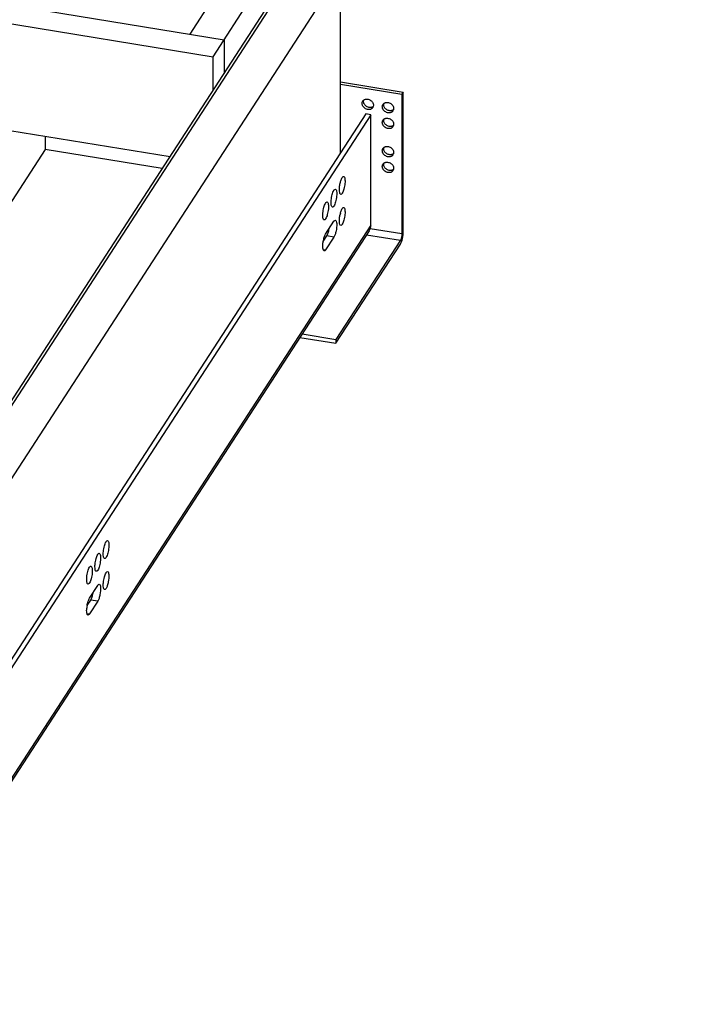
# Model space of a CAD drawing. Units: inches. Extents: x 0 to 17, y 0 to 11.
# Drawn here: x 5.6 to 7.3, y 4.2 to 6.6 of the extents above; entities that cross this region are included whole.
import ezdxf

# ---------------------------------------------------------------- set-up
doc = ezdxf.new("R2010")
doc.units = ezdxf.units.IN
doc.header["$LTSCALE"] = 0.935
doc.header["$MEASUREMENT"] = 0
doc.layers.get('0').update_dxf_attribs({"linetype": 'CONTINUOUS'})
doc.layers.add('02___PRT_ALL_AXES', color=7, linetype='CONTINUOUS')

msp = doc.modelspace()

# ---------------------------------------------------------------- linework, layer by layer
at = {"color": 7, "linetype": 'Continuous'}
for p, q in [((6.1265, 6.5409), (7.3068, 8.3571)), ((6.0697, 6.5966), (7.1953, 8.3287)), ((4.4046, 6.8672), (6.1539, 6.583)), ((4.3773, 6.8251), (6.1265, 6.5409)), ((6.3361, 6.7681), (5.1536, 4.9484)), ((6.4415, 6.751), (5.2248, 4.8786)), ((6.4415, 6.303), (6.4415, 6.751)), ((5.2618, 5.1265), (6.2882, 6.706)), ((6.1539, 6.583), (6.1539, 6.4994)), ((4.3819, 6.5605), (6.0206, 6.2942)), ((6.1265, 6.4573), (6.1265, 6.5409)), ((6.4415, 6.4787), (6.5971, 6.4534)), ((6.4415, 6.473), (6.5937, 6.4483)), ((6.5971, 6.4534), (6.5937, 6.4483)), ((6.5971, 6.1085), (6.5971, 6.4534)), ((6.5937, 6.4483), (6.5937, 6.1033)), ((6.5041, 6.3993), (5.3175, 4.5734)), ((6.5167, 6.3973), (5.3275, 4.5673)), ((6.5167, 6.3973), (6.5041, 6.3993)), ((6.5167, 6.1243), (6.5167, 6.3973)), ((5.7115, 6.3444), (5.7115, 6.3111)), ((5.7115, 6.3111), (4.8573, 4.9966)), ((6.001, 6.264), (5.7115, 6.3111)), ((6.4424, 6.2004), (6.4415, 6.2008)), ((6.4391, 6.1327), (6.4391, 6.1384)), ((6.5167, 6.1243), (5.2735, 4.2112)), ((6.405, 6.1022), (6.4255, 6.1338)), ((6.5154, 6.116), (6.5937, 6.1033)), ((6.5127, 6.1105), (5.2695, 4.1973)), ((6.3991, 6.084), (6.4079, 6.0976)), ((6.4255, 6.0948), (6.405, 6.0632)), ((6.4255, 6.0948), (6.4079, 6.0976)), ((6.5062, 6.1004), (6.5899, 6.0868)), ((6.3988, 6.0642), (6.405, 6.0632)), ((6.5899, 6.0868), (6.4306, 5.8416)), ((6.4306, 5.8322), (6.5899, 6.0774)), ((6.3413, 5.8467), (6.4306, 5.8322)), ((6.3468, 5.8552), (6.4306, 5.8416)), ((6.4306, 5.8416), (6.4306, 5.8322)), ((5.821, 5.2016), (5.8415, 5.2332)), ((5.8151, 5.1835), (5.824, 5.1971)), ((5.8415, 5.1942), (5.821, 5.1627)), ((5.8415, 5.1942), (5.824, 5.1971)), ((5.8148, 5.1637), (5.821, 5.1627))]:
    msp.add_line(p, q, dxfattribs=at)
for centre, radius, start, end in [((6.5173, 6.1345), 0.0782, 165.729, 169.1276), ((5.895, 5.1701), 0.081, 170.4747, 175.197)]:
    msp.add_arc(centre, radius, start, end, dxfattribs=at)
for points, knots in [([(6.4415, 6.2305), (6.4418, 6.2317), (6.4429, 6.2357), (6.4444, 6.2396), (6.446, 6.2421)], [0, 0, 0, 0, 0.293865, 1, 1, 1, 1]), ([(6.446, 6.2421), (6.4463, 6.2425), (6.4472, 6.2437), (6.4486, 6.245), (6.4496, 6.2448)], [0, 0, 0, 0, 0.342188, 1, 1, 1, 1]), ([(6.4496, 6.2448), (6.4504, 6.2447), (6.4519, 6.2429), (6.4531, 6.2371), (6.453, 6.2268), (6.4508, 6.2145), (6.4481, 6.2063), (6.446, 6.2031)], [0, 0, 0, 0, 0.051498, 0.138685, 0.414681, 0.742628, 1, 1, 1, 1]), ([(6.4219, 6.1688), (6.4211, 6.1689), (6.4196, 6.1707), (6.4184, 6.1765), (6.4185, 6.1868), (6.4207, 6.1991), (6.4234, 6.2074), (6.4255, 6.2105)], [0, 0, 0, 0, 0.051498, 0.138685, 0.414681, 0.742628, 1, 1, 1, 1]), ([(6.4255, 6.2105), (6.4258, 6.211), (6.4266, 6.2122), (6.4281, 6.2134), (6.4291, 6.2132)], [0, 0, 0, 0, 0.342188, 1, 1, 1, 1]), ([(6.4291, 6.2132), (6.4298, 6.2131), (6.4313, 6.2113), (6.4326, 6.2055), (6.4325, 6.1952), (6.4303, 6.1829), (6.4275, 6.1747), (6.4255, 6.1715)], [0, 0, 0, 0, 0.051498, 0.138685, 0.414681, 0.742628, 1, 1, 1, 1]), ([(6.4415, 6.2008), (6.4404, 6.2017), (6.4393, 6.2058), (6.4389, 6.2125), (6.4395, 6.2213), (6.4407, 6.2274), (6.4415, 6.2305)], [0, 0, 0, 0, 0.14137, 0.379504, 0.682643, 1, 1, 1, 1]), ([(6.446, 6.2031), (6.4457, 6.2027), (6.4449, 6.2015), (6.4434, 6.2002), (6.4424, 6.2004)], [0, 0, 0, 0, 0.342188, 1, 1, 1, 1]), ([(6.4013, 6.1372), (6.4006, 6.1373), (6.3991, 6.1391), (6.3978, 6.1449), (6.398, 6.1552), (6.4002, 6.1675), (6.4029, 6.1758), (6.405, 6.1789)], [0, 0, 0, 0, 0.051498, 0.138685, 0.414681, 0.742628, 1, 1, 1, 1]), ([(6.405, 6.1789), (6.4052, 6.1794), (6.4061, 6.1806), (6.4076, 6.1818), (6.4086, 6.1816)], [0, 0, 0, 0, 0.342188, 1, 1, 1, 1]), ([(6.4086, 6.1816), (6.4093, 6.1815), (6.4108, 6.1797), (6.4121, 6.1739), (6.412, 6.1636), (6.4097, 6.1513), (6.407, 6.1431), (6.405, 6.1399)], [0, 0, 0, 0, 0.051498, 0.138685, 0.414681, 0.742628, 1, 1, 1, 1]), ([(6.4255, 6.1715), (6.4252, 6.1711), (6.4243, 6.1699), (6.4229, 6.1686), (6.4219, 6.1688)], [0, 0, 0, 0, 0.342188, 1, 1, 1, 1]), ([(6.4415, 6.1538), (6.4418, 6.155), (6.4429, 6.159), (6.4444, 6.1629), (6.446, 6.1654)], [0, 0, 0, 0, 0.293865, 1, 1, 1, 1]), ([(6.446, 6.1654), (6.4463, 6.1658), (6.4472, 6.167), (6.4486, 6.1683), (6.4496, 6.1681)], [0, 0, 0, 0, 0.342188, 1, 1, 1, 1]), ([(6.4496, 6.1681), (6.4504, 6.168), (6.4519, 6.1662), (6.4531, 6.1604), (6.453, 6.1501), (6.4508, 6.1378), (6.4481, 6.1295), (6.446, 6.1264)], [0, 0, 0, 0, 0.051498, 0.138685, 0.414681, 0.742628, 1, 1, 1, 1]), ([(6.405, 6.1399), (6.4047, 6.1395), (6.4038, 6.1383), (6.4023, 6.137), (6.4013, 6.1372)], [0, 0, 0, 0, 0.342188, 1, 1, 1, 1]), ([(6.4255, 6.1338), (6.4258, 6.1342), (6.4266, 6.1354), (6.4281, 6.1367), (6.4291, 6.1365)], [0, 0, 0, 0, 0.342188, 1, 1, 1, 1]), ([(6.4291, 6.1365), (6.4302, 6.1363), (6.432, 6.133), (6.4322, 6.13), (6.4324, 6.128)], [0, 0, 0, 0, 0.345578, 1, 1, 1, 1]), ([(6.4079, 6.0976), (6.4094, 6.1), (6.4118, 6.106), (6.4132, 6.1123), (6.4138, 6.1158)], [0, 0, 0, 0, 0.433598, 1, 1, 1, 1]), ([(6.4324, 6.128), (6.4327, 6.1219), (6.4317, 6.1127), (6.4288, 6.1017), (6.4267, 6.0967), (6.4255, 6.0948)], [0, 0, 0, 0, 0.532982, 0.797321, 1, 1, 1, 1]), ([(6.4424, 6.1237), (6.4413, 6.1238), (6.4394, 6.1275), (6.4392, 6.1306), (6.4391, 6.1327)], [0, 0, 0, 0, 0.342941, 1, 1, 1, 1]), ([(6.446, 6.1264), (6.4457, 6.1259), (6.4449, 6.1247), (6.4434, 6.1235), (6.4424, 6.1237)], [0, 0, 0, 0, 0.342188, 1, 1, 1, 1]), ([(6.3991, 6.084), (6.3997, 6.0876), (6.4011, 6.0938), (6.4034, 6.0999), (6.405, 6.1022)], [0, 0, 0, 0, 0.566404, 1, 1, 1, 1]), ([(6.5899, 6.0774), (6.5902, 6.0778), (6.5907, 6.0786), (6.5916, 6.0805), (6.5928, 6.0833), (6.594, 6.087), (6.5951, 6.0911), (6.5959, 6.0955), (6.5966, 6.0999), (6.597, 6.1042), (6.5971, 6.1071), (6.5971, 6.1085)], [0, 0, 0, 0, 0.042486, 0.089884, 0.197917, 0.320766, 0.454391, 0.5941, 0.73489, 0.87186, 1, 1, 1, 1]), ([(6.5937, 6.1033), (6.5937, 6.1026), (6.5937, 6.101), (6.5935, 6.0987), (6.5931, 6.0964), (6.5927, 6.0941), (6.5921, 6.0919), (6.5915, 6.0899), (6.5908, 6.0882), (6.5902, 6.0872), (6.5899, 6.0868)], [0, 0, 0, 0, 0.128088, 0.265133, 0.405934, 0.545627, 0.679257, 0.802116, 0.910191, 1, 1, 1, 1]), ([(6.4013, 6.0605), (6.3997, 6.0608), (6.3978, 6.0673), (6.3979, 6.0718), (6.3981, 6.0753)], [0, 0, 0, 0, 0.328226, 1, 1, 1, 1]), ([(6.405, 6.0632), (6.4047, 6.0628), (6.4038, 6.0616), (6.4023, 6.0603), (6.4013, 6.0605)], [0, 0, 0, 0, 0.342188, 1, 1, 1, 1]), ([(5.8584, 5.2998), (5.8577, 5.2999), (5.8562, 5.3017), (5.8549, 5.3076), (5.855, 5.3178), (5.8573, 5.3301), (5.86, 5.3384), (5.862, 5.3415)], [0, 0, 0, 0, 0.051498, 0.138685, 0.414681, 0.742628, 1, 1, 1, 1]), ([(5.862, 5.3415), (5.8623, 5.342), (5.8632, 5.3432), (5.8647, 5.3444), (5.8657, 5.3443)], [0, 0, 0, 0, 0.342188, 1, 1, 1, 1]), ([(5.8657, 5.3443), (5.8664, 5.3442), (5.8679, 5.3424), (5.8692, 5.3365), (5.869, 5.3263), (5.8668, 5.314), (5.8641, 5.3057), (5.862, 5.3026)], [0, 0, 0, 0, 0.051498, 0.138685, 0.414681, 0.742628, 1, 1, 1, 1]), ([(5.8379, 5.2682), (5.8372, 5.2684), (5.8357, 5.2701), (5.8344, 5.276), (5.8345, 5.2862), (5.8367, 5.2985), (5.8395, 5.3068), (5.8415, 5.31)], [0, 0, 0, 0, 0.051498, 0.138685, 0.414681, 0.742628, 1, 1, 1, 1]), ([(5.8415, 5.31), (5.8418, 5.3104), (5.8427, 5.3116), (5.8441, 5.3128), (5.8451, 5.3127)], [0, 0, 0, 0, 0.342188, 1, 1, 1, 1]), ([(5.8451, 5.3127), (5.8459, 5.3126), (5.8474, 5.3108), (5.8486, 5.3049), (5.8485, 5.2947), (5.8463, 5.2824), (5.8436, 5.2741), (5.8415, 5.271)], [0, 0, 0, 0, 0.051498, 0.138685, 0.414681, 0.742628, 1, 1, 1, 1]), ([(5.862, 5.3026), (5.8618, 5.3021), (5.8609, 5.3009), (5.8594, 5.2997), (5.8584, 5.2998)], [0, 0, 0, 0, 0.342188, 1, 1, 1, 1]), ([(5.8174, 5.2366), (5.8166, 5.2368), (5.8151, 5.2385), (5.8139, 5.2444), (5.814, 5.2547), (5.8162, 5.2669), (5.8189, 5.2752), (5.821, 5.2784)], [0, 0, 0, 0, 0.051498, 0.138685, 0.414681, 0.742628, 1, 1, 1, 1]), ([(5.821, 5.2784), (5.8213, 5.2788), (5.8221, 5.28), (5.8236, 5.2813), (5.8246, 5.2811)], [0, 0, 0, 0, 0.342188, 1, 1, 1, 1]), ([(5.8246, 5.2811), (5.8253, 5.281), (5.8268, 5.2792), (5.8281, 5.2733), (5.828, 5.2631), (5.8258, 5.2508), (5.823, 5.2425), (5.821, 5.2394)], [0, 0, 0, 0, 0.051498, 0.138685, 0.414681, 0.742628, 1, 1, 1, 1]), ([(5.8415, 5.271), (5.8412, 5.2705), (5.8404, 5.2693), (5.8389, 5.2681), (5.8379, 5.2682)], [0, 0, 0, 0, 0.342188, 1, 1, 1, 1]), ([(5.8553, 5.24), (5.8557, 5.2448), (5.8572, 5.2533), (5.86, 5.2617), (5.862, 5.2648)], [0, 0, 0, 0, 0.559869, 1, 1, 1, 1]), ([(5.862, 5.2648), (5.8623, 5.2653), (5.8632, 5.2665), (5.8647, 5.2677), (5.8657, 5.2676)], [0, 0, 0, 0, 0.342188, 1, 1, 1, 1]), ([(5.8688, 5.2607), (5.8695, 5.2545), (5.8684, 5.2448), (5.8656, 5.2333), (5.8634, 5.2279), (5.862, 5.2258)], [0, 0, 0, 0, 0.523675, 0.793473, 1, 1, 1, 1]), ([(5.8657, 5.2676), (5.8666, 5.2674), (5.8683, 5.2648), (5.8686, 5.2624), (5.8688, 5.2607)], [0, 0, 0, 0, 0.355854, 1, 1, 1, 1]), ([(5.821, 5.2394), (5.8207, 5.2389), (5.8198, 5.2377), (5.8184, 5.2365), (5.8174, 5.2366)], [0, 0, 0, 0, 0.342188, 1, 1, 1, 1]), ([(5.8415, 5.2332), (5.8418, 5.2337), (5.8427, 5.2349), (5.8441, 5.2361), (5.8451, 5.236)], [0, 0, 0, 0, 0.342188, 1, 1, 1, 1]), ([(5.8451, 5.236), (5.846, 5.2358), (5.8478, 5.2333), (5.848, 5.2308), (5.8482, 5.2291)], [0, 0, 0, 0, 0.355854, 1, 1, 1, 1]), ([(5.8584, 5.2231), (5.8577, 5.2232), (5.8562, 5.225), (5.8549, 5.2307), (5.855, 5.2361), (5.8553, 5.24)], [0, 0, 0, 0, 0.124514, 0.334537, 1, 1, 1, 1]), ([(5.824, 5.1971), (5.8255, 5.1994), (5.8278, 5.2055), (5.8293, 5.2117), (5.8299, 5.2153)], [0, 0, 0, 0, 0.433598, 1, 1, 1, 1]), ([(5.8482, 5.2291), (5.8489, 5.2229), (5.8479, 5.2132), (5.845, 5.2017), (5.8429, 5.1963), (5.8415, 5.1942)], [0, 0, 0, 0, 0.523675, 0.793473, 1, 1, 1, 1]), ([(5.862, 5.2258), (5.8618, 5.2254), (5.8609, 5.2242), (5.8594, 5.2229), (5.8584, 5.2231)], [0, 0, 0, 0, 0.342188, 1, 1, 1, 1]), ([(5.8151, 5.1835), (5.8157, 5.187), (5.8171, 5.1933), (5.8195, 5.1993), (5.821, 5.2016)], [0, 0, 0, 0, 0.566404, 1, 1, 1, 1]), ([(5.8174, 5.1599), (5.8166, 5.16), (5.8152, 5.1618), (5.8139, 5.1676), (5.8139, 5.1729), (5.8143, 5.1769)], [0, 0, 0, 0, 0.124514, 0.334537, 1, 1, 1, 1]), ([(5.821, 5.1627), (5.8207, 5.1622), (5.8198, 5.161), (5.8184, 5.1598), (5.8174, 5.1599)], [0, 0, 0, 0, 0.342188, 1, 1, 1, 1])]:
    msp.add_open_spline(points, degree=3, knots=knots, dxfattribs=at)
for points in [[(6.4391, 6.1384), (6.4393, 6.1421), (6.4398, 6.1457), (6.4405, 6.1493)], [(6.5127, 6.1105), (6.5154, 6.1145), (6.5167, 6.1195), (6.5167, 6.1243)], [(6.3981, 6.0753), (6.3982, 6.0782), (6.3986, 6.0811), (6.3991, 6.084)]]:
    msp.add_open_spline(points, degree=3, dxfattribs=at)
at = {"layer": '02___PRT_ALL_AXES', "color": 7, "linetype": 'Continuous'}
for p, q in [((6.4987, 6.4305), (6.4991, 6.4334)), ((6.5229, 6.4178), (6.5208, 6.4165)), ((6.5233, 6.4207), (6.5229, 6.4178)), ((6.5486, 6.4223), (6.549, 6.4252)), ((6.5728, 6.4097), (6.5707, 6.4084)), ((6.5732, 6.4126), (6.5729, 6.4097)), ((6.5486, 6.3834), (6.549, 6.3863)), ((6.5728, 6.3707), (6.5707, 6.3694)), ((6.5732, 6.3736), (6.5729, 6.3707)), ((6.5486, 6.3135), (6.549, 6.3165)), ((6.5728, 6.3009), (6.5707, 6.2996)), ((6.5732, 6.3038), (6.5729, 6.3009)), ((6.5486, 6.2746), (6.549, 6.2775)), ((6.5728, 6.2619), (6.5707, 6.2606)), ((6.5732, 6.2649), (6.5729, 6.2619))]:
    msp.add_line(p, q, dxfattribs=at)
for centre in [(6.5132, 6.4205), (6.5631, 6.4124), (6.5631, 6.3734), (6.5631, 6.3036), (6.5631, 6.2646)]:
    msp.add_arc(centre, 0.0101, 327.0249, 344.7439, dxfattribs=at)
for points, knots in [([(6.4953, 6.4253), (6.4953, 6.4263), (6.4955, 6.4278), (6.4962, 6.4297), (6.4967, 6.4306), (6.497, 6.431)], [0, 0, 0, 0, 0.505784, 0.75385, 1, 1, 1, 1]), ([(6.497, 6.431), (6.4972, 6.4315), (6.4979, 6.4323), (6.4987, 6.433), (6.4991, 6.4334)], [0, 0, 0, 0, 0.498002, 1, 1, 1, 1]), ([(6.5208, 6.4165), (6.5203, 6.4162), (6.5192, 6.4158), (6.5168, 6.4152), (6.5136, 6.4151), (6.5098, 6.416), (6.5062, 6.4178), (6.5031, 6.4203), (6.5006, 6.4233), (6.499, 6.4268), (6.4987, 6.4293), (6.4987, 6.4305)], [0, 0, 0, 0, 0.057607, 0.116738, 0.239464, 0.367647, 0.499034, 0.630616, 0.759333, 0.882815, 1, 1, 1, 1]), ([(6.4991, 6.4334), (6.4995, 6.4337), (6.5006, 6.4345), (6.5023, 6.4352), (6.5042, 6.4358), (6.5069, 6.4361), (6.5105, 6.4357), (6.5145, 6.4342), (6.5181, 6.4317), (6.521, 6.4285), (6.5228, 6.4247), (6.5233, 6.422), (6.5233, 6.4207)], [0, 0, 0, 0, 0.0563, 0.113961, 0.173254, 0.234299, 0.361016, 0.492526, 0.625498, 0.756206, 0.881534, 1, 1, 1, 1]), ([(6.5216, 6.415), (6.5213, 6.4144), (6.5204, 6.4134), (6.5189, 6.4121), (6.517, 6.411), (6.515, 6.4104), (6.5128, 6.41), (6.5097, 6.4101), (6.5058, 6.411), (6.5016, 6.4134), (6.4987, 6.4162), (6.497, 6.4189), (6.4957, 6.4216), (6.4953, 6.4238), (6.4953, 6.4253)], [0, 0, 0, 0, 0.055627, 0.111969, 0.169611, 0.228978, 0.290286, 0.353521, 0.484443, 0.618726, 0.751811, 0.816705, 0.87988, 1, 1, 1, 1]), ([(6.5452, 6.4172), (6.5452, 6.4182), (6.5454, 6.4197), (6.5461, 6.4216), (6.5466, 6.4225), (6.5469, 6.4229)], [0, 0, 0, 0, 0.505784, 0.75385, 1, 1, 1, 1]), ([(6.5716, 6.4069), (6.5712, 6.4063), (6.5704, 6.4053), (6.5688, 6.4039), (6.5669, 6.4029), (6.5649, 6.4023), (6.5627, 6.4019), (6.5596, 6.402), (6.5557, 6.4029), (6.5515, 6.4053), (6.5486, 6.4081), (6.5469, 6.4108), (6.5457, 6.4135), (6.5452, 6.4157), (6.5452, 6.4172)], [0, 0, 0, 0, 0.055627, 0.111969, 0.169611, 0.228978, 0.290286, 0.353521, 0.484443, 0.618726, 0.751811, 0.816705, 0.87988, 1, 1, 1, 1]), ([(6.5469, 6.4229), (6.5472, 6.4234), (6.5478, 6.4242), (6.5486, 6.4249), (6.549, 6.4252)], [0, 0, 0, 0, 0.498002, 1, 1, 1, 1]), ([(6.5707, 6.4084), (6.5702, 6.4081), (6.5691, 6.4077), (6.5667, 6.4071), (6.5636, 6.407), (6.5597, 6.4079), (6.5561, 6.4096), (6.553, 6.4121), (6.5505, 6.4152), (6.549, 6.4187), (6.5486, 6.4211), (6.5486, 6.4223)], [0, 0, 0, 0, 0.057607, 0.116738, 0.239464, 0.367647, 0.499034, 0.630616, 0.759333, 0.882815, 1, 1, 1, 1]), ([(6.549, 6.4252), (6.5495, 6.4256), (6.5505, 6.4263), (6.5523, 6.4271), (6.5542, 6.4276), (6.5569, 6.428), (6.5604, 6.4276), (6.5645, 6.4261), (6.5681, 6.4236), (6.5709, 6.4203), (6.5728, 6.4166), (6.5732, 6.4139), (6.5732, 6.4126)], [0, 0, 0, 0, 0.0563, 0.113961, 0.173254, 0.234299, 0.361016, 0.492526, 0.625498, 0.756206, 0.881534, 1, 1, 1, 1]), ([(6.5452, 6.3782), (6.5452, 6.3792), (6.5454, 6.3808), (6.5461, 6.3826), (6.5466, 6.3835), (6.5469, 6.3839)], [0, 0, 0, 0, 0.505784, 0.75385, 1, 1, 1, 1]), ([(6.5469, 6.3839), (6.5472, 6.3844), (6.5478, 6.3852), (6.5486, 6.3859), (6.549, 6.3863)], [0, 0, 0, 0, 0.498002, 1, 1, 1, 1]), ([(6.5707, 6.3694), (6.5702, 6.3691), (6.5691, 6.3687), (6.5667, 6.3681), (6.5636, 6.3681), (6.5597, 6.3689), (6.5561, 6.3707), (6.553, 6.3732), (6.5505, 6.3763), (6.549, 6.3797), (6.5486, 6.3822), (6.5486, 6.3834)], [0, 0, 0, 0, 0.057607, 0.116738, 0.239464, 0.367647, 0.499034, 0.630616, 0.759333, 0.882815, 1, 1, 1, 1]), ([(6.549, 6.3863), (6.5495, 6.3867), (6.5505, 6.3874), (6.5523, 6.3882), (6.5542, 6.3887), (6.5569, 6.389), (6.5604, 6.3886), (6.5645, 6.3871), (6.5681, 6.3846), (6.5709, 6.3814), (6.5728, 6.3776), (6.5732, 6.375), (6.5732, 6.3736)], [0, 0, 0, 0, 0.0563, 0.113961, 0.173254, 0.234299, 0.361016, 0.492526, 0.625498, 0.756206, 0.881534, 1, 1, 1, 1]), ([(6.5716, 6.3679), (6.5712, 6.3673), (6.5704, 6.3663), (6.5688, 6.365), (6.5669, 6.364), (6.5649, 6.3633), (6.5627, 6.3629), (6.5596, 6.363), (6.5557, 6.3639), (6.5515, 6.3663), (6.5486, 6.3691), (6.5469, 6.3718), (6.5457, 6.3745), (6.5452, 6.3768), (6.5452, 6.3782)], [0, 0, 0, 0, 0.055627, 0.111969, 0.169611, 0.228978, 0.290286, 0.353521, 0.484443, 0.618726, 0.751811, 0.816705, 0.87988, 1, 1, 1, 1]), ([(6.5452, 6.3084), (6.5452, 6.3094), (6.5454, 6.3109), (6.5461, 6.3128), (6.5466, 6.3137), (6.5469, 6.3141)], [0, 0, 0, 0, 0.505784, 0.75385, 1, 1, 1, 1]), ([(6.5716, 6.2981), (6.5712, 6.2975), (6.5704, 6.2965), (6.5688, 6.2951), (6.5669, 6.2941), (6.5649, 6.2935), (6.5627, 6.2931), (6.5596, 6.2932), (6.5557, 6.2941), (6.5515, 6.2965), (6.5486, 6.2993), (6.5469, 6.302), (6.5457, 6.3047), (6.5452, 6.3069), (6.5452, 6.3084)], [0, 0, 0, 0, 0.055627, 0.111969, 0.169611, 0.228978, 0.290286, 0.353521, 0.484443, 0.618726, 0.751811, 0.816705, 0.87988, 1, 1, 1, 1]), ([(6.5469, 6.3141), (6.5472, 6.3146), (6.5478, 6.3154), (6.5486, 6.3161), (6.549, 6.3165)], [0, 0, 0, 0, 0.498002, 1, 1, 1, 1]), ([(6.5707, 6.2996), (6.5702, 6.2993), (6.5691, 6.2989), (6.5667, 6.2983), (6.5636, 6.2982), (6.5597, 6.2991), (6.5561, 6.3008), (6.553, 6.3034), (6.5505, 6.3064), (6.549, 6.3099), (6.5486, 6.3124), (6.5486, 6.3135)], [0, 0, 0, 0, 0.057607, 0.116738, 0.239464, 0.367647, 0.499034, 0.630616, 0.759333, 0.882815, 1, 1, 1, 1]), ([(6.549, 6.3165), (6.5495, 6.3168), (6.5505, 6.3175), (6.5523, 6.3183), (6.5542, 6.3189), (6.5569, 6.3192), (6.5604, 6.3188), (6.5645, 6.3173), (6.5681, 6.3148), (6.5709, 6.3115), (6.5728, 6.3078), (6.5732, 6.3051), (6.5732, 6.3038)], [0, 0, 0, 0, 0.0563, 0.113961, 0.173254, 0.234299, 0.361016, 0.492526, 0.625498, 0.756206, 0.881534, 1, 1, 1, 1]), ([(6.5452, 6.2694), (6.5452, 6.2704), (6.5454, 6.272), (6.5461, 6.2739), (6.5466, 6.2747), (6.5469, 6.2751)], [0, 0, 0, 0, 0.505784, 0.75385, 1, 1, 1, 1]), ([(6.5716, 6.2591), (6.5712, 6.2585), (6.5704, 6.2575), (6.5688, 6.2562), (6.5669, 6.2552), (6.5649, 6.2545), (6.5627, 6.2542), (6.5596, 6.2542), (6.5557, 6.2551), (6.5515, 6.2575), (6.5486, 6.2604), (6.5469, 6.263), (6.5457, 6.2657), (6.5452, 6.268), (6.5452, 6.2694)], [0, 0, 0, 0, 0.055627, 0.111969, 0.169611, 0.228978, 0.290286, 0.353521, 0.484443, 0.618726, 0.751811, 0.816705, 0.87988, 1, 1, 1, 1]), ([(6.5469, 6.2751), (6.5472, 6.2756), (6.5478, 6.2764), (6.5486, 6.2771), (6.549, 6.2775)], [0, 0, 0, 0, 0.498002, 1, 1, 1, 1]), ([(6.5707, 6.2606), (6.5702, 6.2604), (6.5691, 6.2599), (6.5667, 6.2594), (6.5636, 6.2593), (6.5597, 6.2601), (6.5561, 6.2619), (6.553, 6.2644), (6.5505, 6.2675), (6.549, 6.2709), (6.5486, 6.2734), (6.5486, 6.2746)], [0, 0, 0, 0, 0.057607, 0.116738, 0.239464, 0.367647, 0.499034, 0.630616, 0.759333, 0.882815, 1, 1, 1, 1]), ([(6.549, 6.2775), (6.5495, 6.2779), (6.5505, 6.2786), (6.5523, 6.2794), (6.5542, 6.2799), (6.5569, 6.2802), (6.5604, 6.2798), (6.5645, 6.2783), (6.5681, 6.2758), (6.5709, 6.2726), (6.5728, 6.2688), (6.5732, 6.2662), (6.5732, 6.2649)], [0, 0, 0, 0, 0.0563, 0.113961, 0.173254, 0.234299, 0.361016, 0.492526, 0.625498, 0.756206, 0.881534, 1, 1, 1, 1])]:
    msp.add_open_spline(points, degree=3, knots=knots, dxfattribs=at)

doc.saveas('drawing.dxf')
